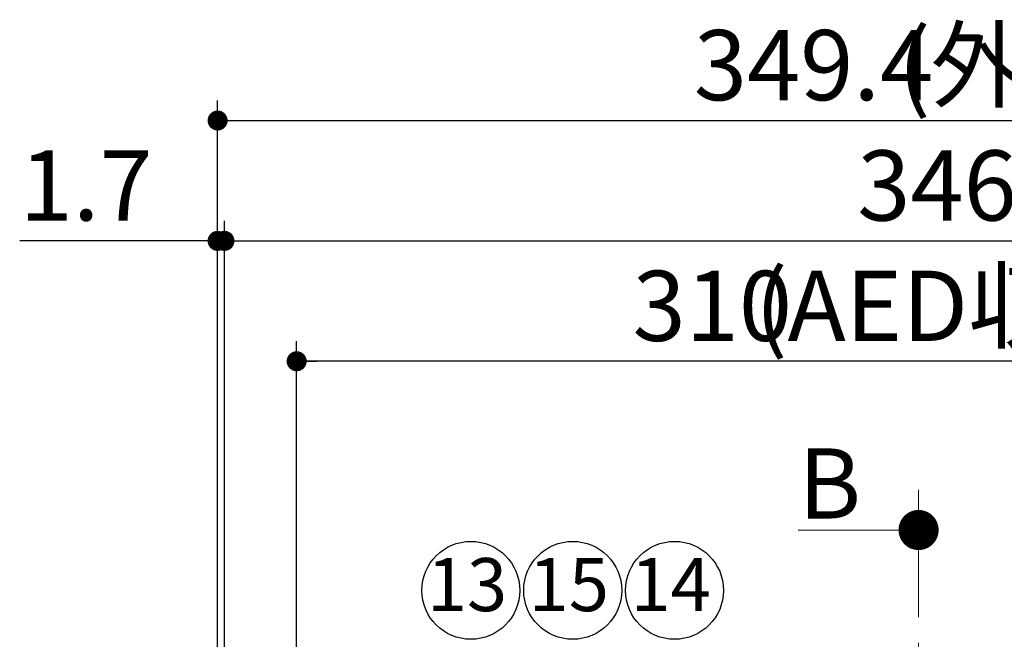
# Model space of a CAD drawing. Units: millimetres. Extents: x 5 to 415, y 5 to 292.
# Drawn here: x 123 to 172, y 122 to 152 of the extents above; entities that cross this region are included whole.
import ezdxf

# ---------------------------------------------------------------- set-up
doc = ezdxf.new("R2010")
doc.units = ezdxf.units.MM
doc.linetypes.add('CENTER', pattern=[10.16, 6.35, -1.27, 1.27, -1.27])
doc.layers.add('FORMAT', color=7, linetype='Continuous')
doc.styles.add('SLDTEXTSTYLE0', font='TXT', dxfattribs={"width": 0.7, "bigfont": 'bigfont'})
doc.dimstyles.new('SLDDIMSTYLE0', dxfattribs={"dimtxt": 3.5, "dimasz": 1, "dimexe": 0, "dimexo": 0.0625, "dimgap": 0.875, "dimtad": 3, "dimdec": 1, "dimlfac": 5, "dimrnd": 1e-09, "dimzin": 12, "dimdsep": 46, "dimtxsty": 'SLDTEXTSTYLE0', "dimblk1": 'DOT', "dimblk2": 'DOT', "dimsah": 1, "dimcen": 0.09, "dimadec": 0, "dimazin": 3, "dimtfac": 1, "dimtdec": 1, "dimtofl": 0, "dimtmove": 0, "dimatfit": 3, "dimldrblk": 'DOT', "dimfxl": 1, "dimfrac": 2, "dimtolj": 1, "dimtzin": 12, "dimarcsym": 0})
doc.dimstyles.new('SLDDIMSTYLE1', dxfattribs={"dimtxt": 3.5, "dimasz": 1, "dimexe": 0, "dimexo": 0.0625, "dimgap": 0.875, "dimtad": 3, "dimdec": 1, "dimlfac": 5, "dimrnd": 1e-09, "dimzin": 12, "dimdsep": 46, "dimtxsty": 'SLDTEXTSTYLE0', "dimblk1": 'DOT', "dimblk2": 'DOT', "dimsah": 1, "dimcen": 0.09, "dimadec": 0, "dimazin": 3, "dimtfac": 1, "dimtdec": 1, "dimtmove": 0, "dimatfit": 0, "dimldrblk": 'DOT', "dimfxl": 1, "dimfrac": 2, "dimtolj": 1, "dimtzin": 12, "dimarcsym": 0})

# ---------------------------------------------------------------- blocks, each defined once
blk = doc.blocks.new('_DOT')
at = {"color": 0, "linetype": 'ByBlock', "lineweight": -2}
blk.add_line((-0.5, 0), (-1, 0), dxfattribs=at)
at = {"color": 0, "linetype": 'ByBlock', "const_width": 0.5}
blk.add_lwpolyline([(-0.25, 0, 1), (0.25, 0, 1)], format="xyb", close=True, dxfattribs=at)
blk = doc.blocks.new('_D')
at = {"layer": 'FORMAT'}
for p, q in [((137.205, 110.842), (137.205, 136.382)), ((199.205, 110.842), (199.205, 136.382)), ((199.205, 135.382), (137.205, 135.382))]:
    blk.add_line(p, q, dxfattribs=at)
for p, rotation in [((137.205, 135.382), 180), ((199.205, 135.382), 360)]:
    blk.add_blockref('_DOT', p, dxfattribs=dict(at, rotation=rotation))
at = {"layer": 'FORMAT', "char_height": 3.5, "attachment_point": 1, "style": 'SLDTEXTSTYLE0'}
for s, insert in [('(AED収納幅)', (160.058, 139.894)), ('310', (153.948, 139.894))]:
    blk.add_mtext(s, dxfattribs=dict(at, insert=insert))
blk = doc.blocks.new('_D_3')
at = {"layer": 'FORMAT'}
for p, q in [((133.265, 120.382), (133.265, 148.382)), ((203.145, 120.382), (203.145, 148.382)), ((133.265, 147.382), (203.145, 147.382))]:
    blk.add_line(p, q, dxfattribs=at)
at = {"layer": 'FORMAT', "rotation": 180}
blk.add_blockref('_DOT', (133.265, 147.382, -18.461), dxfattribs=at)
at = {"layer": 'FORMAT'}
blk.add_blockref('_DOT', (203.145, 147.382, -18.461), dxfattribs=at)
at = {"layer": 'FORMAT', "char_height": 3.5, "attachment_point": 1, "style": 'SLDTEXTSTYLE0'}
for s, insert in [('(外寸)', (167.187, 151.894)), ('349.4', (157.003, 151.894))]:
    blk.add_mtext(s, dxfattribs=dict(at, insert=insert))
blk = doc.blocks.new('_D_4')
at = {"layer": 'FORMAT'}
for p, q in [((133.605, 120.382), (133.605, 142.382)), ((202.805, 120.382), (202.805, 142.382)), ((133.605, 141.382), (202.805, 141.382))]:
    blk.add_line(p, q, dxfattribs=at)
at = {"layer": 'FORMAT', "rotation": 180}
blk.add_blockref('_DOT', (133.605, 141.382, -18.461), dxfattribs=at)
at = {"layer": 'FORMAT'}
blk.add_blockref('_DOT', (202.805, 141.382, -18.461), dxfattribs=at)
at = {"layer": 'FORMAT', "insert": (165.15, 145.894), "char_height": 3.5, "attachment_point": 1, "style": 'SLDTEXTSTYLE0'}
blk.add_mtext('346', dxfattribs=at)
blk = doc.blocks.new('_D_5')
at = {"layer": 'FORMAT'}
for p, q in [((133.265, 120.382), (133.265, 142.382)), ((133.605, 120.382), (133.605, 142.382)), ((133.265, 141.382), (123.399, 141.382)), ((133.605, 141.382), (133.265, 141.382)), ((133.605, 141.382), (136.605, 141.382))]:
    blk.add_line(p, q, dxfattribs=at)
blk.add_blockref('_DOT', (133.265, 141.382, -18.461), dxfattribs=at)
at = {"layer": 'FORMAT', "rotation": 180}
blk.add_blockref('_DOT', (133.605, 141.382, -18.461), dxfattribs=at)
at = {"layer": 'FORMAT', "insert": (123.399, 145.894), "char_height": 3.5, "attachment_point": 1, "style": 'SLDTEXTSTYLE0'}
blk.add_mtext('1.7', dxfattribs=at)
blk = doc.blocks.new('SW_NOTE_1')
at = {"layer": 'FORMAT', "color": 0}
blk.add_circle((0, 2.441), 2.441, dxfattribs=at)
at = {"layer": 'FORMAT', "color": 0, "insert": (-0.193, 4.05), "char_height": 2.6458, "attachment_point": 2, "style": 'SLDTEXTSTYLE0'}
blk.add_mtext('13', dxfattribs=at)
blk = doc.blocks.new('SW_NOTE_2')
at = {"layer": 'FORMAT', "color": 0}
blk.add_circle((0, 2.441), 2.441, dxfattribs=at)
at = {"layer": 'FORMAT', "color": 0, "insert": (-0.193, 4.05), "char_height": 2.6458, "attachment_point": 2, "style": 'SLDTEXTSTYLE0'}
blk.add_mtext('14', dxfattribs=at)
blk = doc.blocks.new('SW_NOTE_3')
at = {"layer": 'FORMAT', "color": 0}
blk.add_circle((0, 2.441), 2.441, dxfattribs=at)
at = {"layer": 'FORMAT', "color": 0, "insert": (-0.193, 4.05), "char_height": 2.6458, "attachment_point": 2, "style": 'SLDTEXTSTYLE0'}
blk.add_mtext('15', dxfattribs=at)

msp = doc.modelspace()

# ---------------------------------------------------------------- linework, layer by layer
at = {"color": 7, "linetype": 'CENTER', "lineweight": 18}
msp.add_line((168.205224, 128.967933), (168.205224, 29.916733), dxfattribs=at)
at = {"color": 7, "linetype": 'Continuous', "lineweight": 18}
msp.add_line((162.205224, 126.967933), (168.205224, 126.967933), dxfattribs=at)

# ---------------------------------------------------------------- block references
at = {"color": 7, "linetype": 'Continuous', "lineweight": 18, "xscale": 2, "yscale": 2}
msp.add_blockref('_DOT', (168.205224, 126.967933), dxfattribs=at)
at = {"layer": 'FORMAT'}
for name, p in [('SW_NOTE_1', (145.888325, 121.518616)), ('SW_NOTE_3', (150.964467, 121.518616)), ('SW_NOTE_2', (156.040609, 121.518616))]:
    msp.add_blockref(name, p, dxfattribs=at)

# ---------------------------------------------------------------- texts
at = {"color": 7, "linetype": 'Continuous', "insert": (162.205224, 131.038121), "char_height": 3.5, "attachment_point": 1, "style": 'SLDTEXTSTYLE0'}
msp.add_mtext('B', dxfattribs=at)

# ---------------------------------------------------------------- dimensions: what is measured, and where the dimension line sits
at = {"layer": 'FORMAT'}
for base, p1, p2, text, picture, middle in [((203.145224, 147.382333), (133.265224, 119.382333), (203.145224, 119.382333), '<>(外寸)', '_D_3', (168.205224, 147.382333)), ((137.205224, 135.382333), (199.205224, 109.842333), (137.205224, 109.842333), '<>(AED収納幅)', '_D', (168.205224, 135.382333))]:
    dim = msp.add_linear_dim(base=base, p1=p1, p2=p2, text=text, dimstyle='SLDDIMSTYLE0', dxfattribs=at)
    dim.commit()
    dim.dimension.update_dxf_attribs({"geometry": picture, "text_midpoint": middle, "dimtype": 160})
for base, p2, dimstyle, picture, middle in [((133.265224, 141.382333), (133.265224, 119.382333), 'SLDDIMSTYLE1', '_D_5', (126.454298, 141.382333)), ((202.805224, 141.382333), (202.805224, 119.382333), 'SLDDIMSTYLE0', '_D_4', (168.205224, 141.382333))]:
    dim = msp.add_linear_dim(base=base, p1=(133.605224, 119.382333), p2=p2, dimstyle=dimstyle, dxfattribs=at)
    dim.commit()
    dim.dimension.update_dxf_attribs({"geometry": picture, "text_midpoint": middle, "dimtype": 160})

doc.saveas('drawing.dxf')
